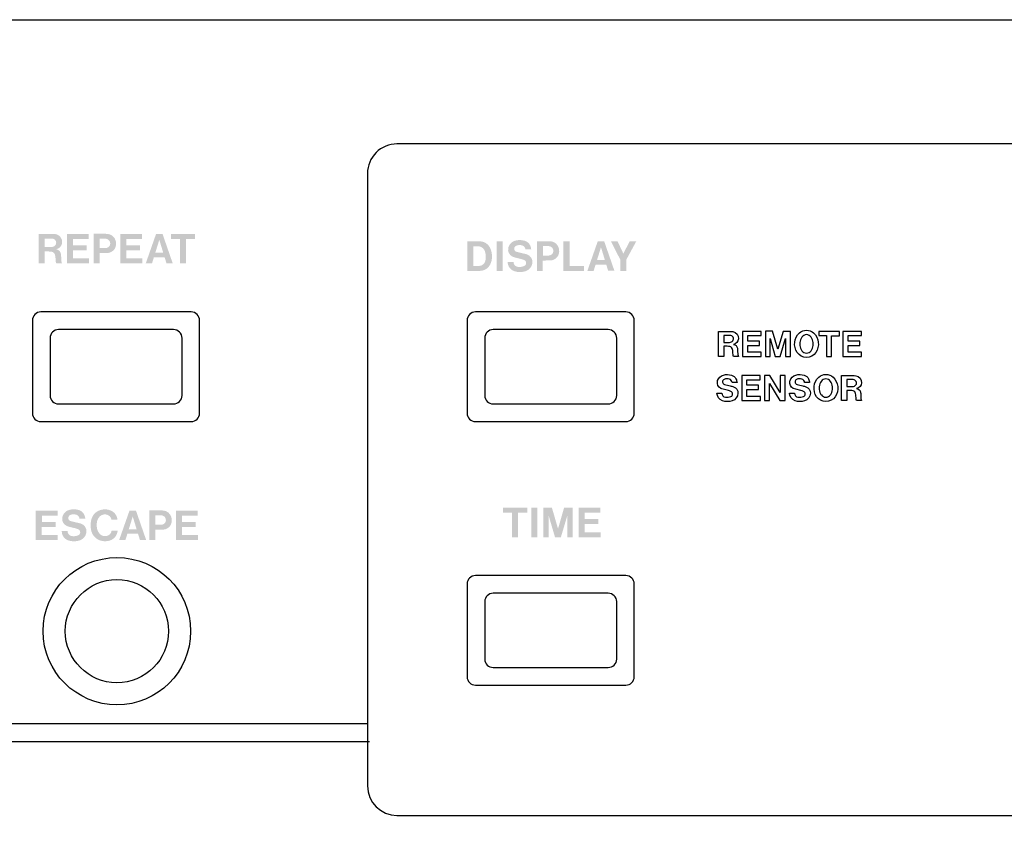
# Model space of a CAD drawing. Extents: x -140 to 343, y -208 to 202.
# Drawn here: x 92 to 159, y 147 to 202 of the extents above; entities that cross this region are included whole.
import ezdxf

# ---------------------------------------------------------------- set-up
doc = ezdxf.new("R2010")
doc.units = 0
doc.header["$MEASUREMENT"] = 0
doc.layers.add('レイヤー_2', color=1, linetype='Continuous')

msp = doc.modelspace()

# ---------------------------------------------------------------- hatches: boundary and pattern name
at = {"layer": 'レイヤー_2'}
h = msp.add_hatch(color=7, dxfattribs=at)
edge = h.paths.add_edge_path(flags=16)
edge.add_spline(control_points=[(102.348, 187.641), (102.348, 187.641), (102.348, 187.295), (102.348, 187.295), (102.348, 187.295), (102.968, 187.295), (102.968, 187.295), (102.968, 187.295), (102.968, 185.63), (102.968, 185.63), (102.968, 185.63), (103.377, 185.63), (103.377, 185.63), (103.377, 185.63), (103.377, 187.293), (103.377, 187.293), (103.377, 187.293), (103.998, 187.293), (103.998, 187.293), (103.998, 187.293), (103.998, 187.641), (103.998, 187.641), (103.998, 187.641), (102.348, 187.641), (102.348, 187.641)], knot_values=[0, 0, 0, 0, 1, 1, 1, 2, 2, 2, 3, 3, 3, 4, 4, 4, 5, 5, 5, 6, 6, 6, 7, 7, 7, 8, 8, 8, 8], degree=3, periodic=0)
edge = h.paths.add_edge_path()
edge.add_spline(control_points=[(101.566, 187.233), (101.566, 187.233), (101.829, 186.365), (101.829, 186.365), (101.829, 186.365), (101.294, 186.365), (101.294, 186.365), (101.294, 186.365), (101.566, 187.233), (101.566, 187.233)], knot_values=[0, 0, 0, 0, 1, 1, 1, 2, 2, 2, 3, 3, 3, 3], degree=3, periodic=0)
edge = h.paths.add_edge_path(flags=16)
edge.add_spline(control_points=[(101.346, 187.638), (101.346, 187.638), (100.643, 185.63), (100.643, 185.63), (100.643, 185.63), (101.067, 185.63), (101.067, 185.63), (101.067, 185.63), (101.2, 186.057), (101.2, 186.057), (101.2, 186.057), (101.923, 186.057), (101.923, 186.057), (101.923, 186.057), (102.056, 185.634), (102.056, 185.634), (102.056, 185.634), (102.478, 185.634), (102.478, 185.634), (102.478, 185.634), (101.783, 187.638), (101.783, 187.638), (101.783, 187.638), (101.346, 187.638), (101.346, 187.638)], knot_values=[0, 0, 0, 0, 1, 1, 1, 2, 2, 2, 3, 3, 3, 4, 4, 4, 5, 5, 5, 6, 6, 6, 7, 7, 7, 8, 8, 8, 8], degree=3, periodic=0)
edge = h.paths.add_edge_path(flags=16)
edge.add_spline(control_points=[(98.919, 187.639), (98.919, 187.639), (98.919, 185.63), (98.919, 185.63), (98.919, 185.63), (100.412, 185.63), (100.412, 185.63), (100.412, 185.63), (100.412, 185.968), (100.412, 185.968), (100.412, 185.968), (99.326, 185.968), (99.326, 185.968), (99.326, 185.968), (99.326, 186.519), (99.326, 186.519), (99.326, 186.519), (100.263, 186.519), (100.263, 186.519), (100.263, 186.519), (100.263, 186.859), (100.263, 186.859), (100.263, 186.859), (99.328, 186.859), (99.328, 186.859), (99.328, 186.859), (99.328, 187.298), (99.328, 187.298), (99.328, 187.298), (100.396, 187.298), (100.396, 187.298), (100.396, 187.298), (100.396, 187.639), (100.396, 187.639), (100.396, 187.639), (98.919, 187.639), (98.919, 187.639)], knot_values=[0, 0, 0, 0, 1, 1, 1, 2, 2, 2, 3, 3, 3, 4, 4, 4, 5, 5, 5, 6, 6, 6, 7, 7, 7, 8, 8, 8, 9, 9, 9, 10, 10, 10, 11, 11, 11, 12, 12, 12, 12], degree=3, periodic=0)
edge = h.paths.add_edge_path()
edge.add_spline(control_points=[(97.518, 187.313), (97.518, 187.313), (97.897, 187.313), (97.897, 187.313), (98.001, 187.313), (98.1, 187.265), (98.165, 187.184), (98.217, 187.118), (98.24, 187.031), (98.229, 186.947), (98.219, 186.863), (98.174, 186.786), (98.107, 186.735), (98.053, 186.699), (97.989, 186.677), (97.922, 186.672), (97.922, 186.672), (97.518, 186.672), (97.518, 186.672), (97.518, 186.672), (97.518, 187.313), (97.518, 187.313)], knot_values=[0, 0, 0, 0, 1, 1, 1, 2, 2, 2, 3, 3, 3, 4, 4, 4, 5, 5, 5, 6, 6, 6, 7, 7, 7, 7], degree=3, periodic=0)
edge = h.paths.add_edge_path(flags=16)
edge.add_spline(control_points=[(97.112, 187.646), (97.112, 187.646), (97.112, 185.63), (97.112, 185.63), (97.112, 185.63), (97.518, 185.63), (97.518, 185.63), (97.518, 185.63), (97.518, 186.33), (97.518, 186.33), (97.518, 186.33), (98.041, 186.343), (98.041, 186.343), (98.331, 186.349), (98.577, 186.565), (98.619, 186.856), (98.637, 186.967), (98.63, 187.084), (98.598, 187.193), (98.526, 187.444), (98.305, 187.621), (98.047, 187.638), (97.959, 187.644), (97.872, 187.646), (97.786, 187.646), (97.786, 187.646), (97.112, 187.646), (97.112, 187.646)], knot_values=[0, 0, 0, 0, 1, 1, 1, 2, 2, 2, 3, 3, 3, 4, 4, 4, 5, 5, 5, 6, 6, 6, 7, 7, 7, 8, 8, 8, 9, 9, 9, 9], degree=3, periodic=0)
edge = h.paths.add_edge_path(flags=16)
edge.add_spline(control_points=[(95.299, 187.639), (95.299, 187.639), (95.299, 185.63), (95.299, 185.63), (95.299, 185.63), (96.792, 185.63), (96.792, 185.63), (96.792, 185.63), (96.792, 185.968), (96.792, 185.968), (96.792, 185.968), (95.705, 185.968), (95.705, 185.968), (95.705, 185.968), (95.705, 186.519), (95.705, 186.519), (95.705, 186.519), (96.643, 186.519), (96.643, 186.519), (96.643, 186.519), (96.643, 186.859), (96.643, 186.859), (96.643, 186.859), (95.708, 186.859), (95.708, 186.859), (95.708, 186.859), (95.708, 187.298), (95.708, 187.298), (95.708, 187.298), (96.778, 187.298), (96.778, 187.298), (96.778, 187.298), (96.778, 187.639), (96.778, 187.639), (96.778, 187.639), (95.299, 187.639), (95.299, 187.639)], knot_values=[0, 0, 0, 0, 1, 1, 1, 2, 2, 2, 3, 3, 3, 4, 4, 4, 5, 5, 5, 6, 6, 6, 7, 7, 7, 8, 8, 8, 9, 9, 9, 10, 10, 10, 11, 11, 11, 12, 12, 12, 12], degree=3, periodic=0)
edge = h.paths.add_edge_path()
edge.add_spline(control_points=[(93.786, 187.314), (93.786, 187.314), (94.294, 187.314), (94.294, 187.314), (94.395, 187.313), (94.487, 187.255), (94.534, 187.165), (94.58, 187.076), (94.571, 186.966), (94.513, 186.883), (94.453, 186.802), (94.359, 186.754), (94.259, 186.752), (94.259, 186.752), (93.786, 186.752), (93.786, 186.752), (93.786, 186.752), (93.786, 187.314), (93.786, 187.314)], knot_values=[0, 0, 0, 0, 1, 1, 1, 2, 2, 2, 3, 3, 3, 4, 4, 4, 5, 5, 5, 6, 6, 6, 6], degree=3, periodic=0)
edge = h.paths.add_edge_path(flags=16)
edge.add_spline(control_points=[(93.376, 187.641), (93.376, 187.641), (93.376, 185.63), (93.376, 185.63), (93.376, 185.63), (93.786, 185.63), (93.786, 185.63), (93.786, 185.63), (93.786, 186.443), (93.786, 186.443), (93.786, 186.443), (94.075, 186.443), (94.075, 186.443), (94.144, 186.442), (94.213, 186.435), (94.281, 186.422), (94.389, 186.391), (94.468, 186.302), (94.487, 186.19), (94.513, 186.058), (94.529, 185.923), (94.531, 185.787), (94.532, 185.733), (94.547, 185.68), (94.572, 185.633), (94.572, 185.633), (94.957, 185.633), (94.957, 185.633), (94.937, 185.68), (94.925, 185.731), (94.919, 185.782), (94.919, 185.782), (94.901, 186.088), (94.901, 186.088), (94.899, 186.157), (94.892, 186.225), (94.879, 186.293), (94.853, 186.456), (94.722, 186.579), (94.558, 186.595), (94.781, 186.633), (94.952, 186.818), (94.968, 187.046), (94.988, 187.33), (94.787, 187.582), (94.506, 187.624), (94.417, 187.637), (94.327, 187.643), (94.236, 187.641), (94.236, 187.641), (93.376, 187.641), (93.376, 187.641)], knot_values=[0, 0, 0, 0, 1, 1, 1, 2, 2, 2, 3, 3, 3, 4, 4, 4, 5, 5, 5, 6, 6, 6, 7, 7, 7, 8, 8, 8, 9, 9, 9, 10, 10, 10, 11, 11, 11, 12, 12, 12, 13, 13, 13, 14, 14, 14, 15, 15, 15, 16, 16, 16, 17, 17, 17, 17], degree=3, periodic=0)
h = msp.add_hatch(color=7, dxfattribs=at)
edge = h.paths.add_edge_path(flags=16)
edge.add_spline(control_points=[(132.228, 187.139), (132.228, 187.139), (132.86, 185.898), (132.86, 185.898), (132.86, 185.898), (132.86, 185.128), (132.86, 185.128), (132.86, 185.128), (133.275, 185.128), (133.275, 185.128), (133.275, 185.128), (133.275, 185.889), (133.275, 185.889), (133.275, 185.889), (133.951, 187.136), (133.951, 187.136), (133.951, 187.136), (133.505, 187.136), (133.505, 187.136), (133.505, 187.136), (133.073, 186.299), (133.073, 186.299), (133.073, 186.299), (132.678, 187.139), (132.678, 187.139), (132.678, 187.139), (132.228, 187.139), (132.228, 187.139)], knot_values=[0, 0, 0, 0, 1, 1, 1, 2, 2, 2, 3, 3, 3, 4, 4, 4, 5, 5, 5, 6, 6, 6, 7, 7, 7, 8, 8, 8, 9, 9, 9, 9], degree=3, periodic=0)
edge = h.paths.add_edge_path()
edge.add_spline(control_points=[(131.555, 186.731), (131.555, 186.731), (131.82, 185.862), (131.82, 185.862), (131.82, 185.862), (131.284, 185.862), (131.284, 185.862), (131.284, 185.862), (131.555, 186.731), (131.555, 186.731)], knot_values=[0, 0, 0, 0, 1, 1, 1, 2, 2, 2, 3, 3, 3, 3], degree=3, periodic=0)
edge = h.paths.add_edge_path(flags=16)
edge.add_spline(control_points=[(131.335, 187.136), (131.335, 187.136), (130.631, 185.128), (130.631, 185.128), (130.631, 185.128), (131.057, 185.128), (131.057, 185.128), (131.057, 185.128), (131.189, 185.554), (131.189, 185.554), (131.189, 185.554), (131.912, 185.554), (131.912, 185.554), (131.912, 185.554), (132.044, 185.132), (132.044, 185.132), (132.044, 185.132), (132.467, 185.132), (132.467, 185.132), (132.467, 185.132), (131.772, 187.136), (131.772, 187.136), (131.772, 187.136), (131.335, 187.136), (131.335, 187.136)], knot_values=[0, 0, 0, 0, 1, 1, 1, 2, 2, 2, 3, 3, 3, 4, 4, 4, 5, 5, 5, 6, 6, 6, 7, 7, 7, 8, 8, 8, 8], degree=3, periodic=0)
edge = h.paths.add_edge_path(flags=16)
edge.add_spline(control_points=[(129.006, 187.139), (129.006, 187.139), (129.006, 185.128), (129.006, 185.128), (129.006, 185.128), (130.4, 185.128), (130.4, 185.128), (130.4, 185.128), (130.4, 185.468), (130.4, 185.468), (130.4, 185.468), (129.421, 185.468), (129.421, 185.468), (129.421, 185.468), (129.421, 187.139), (129.421, 187.139), (129.421, 187.139), (129.006, 187.139), (129.006, 187.139)], knot_values=[0, 0, 0, 0, 1, 1, 1, 2, 2, 2, 3, 3, 3, 4, 4, 4, 5, 5, 5, 6, 6, 6, 6], degree=3, periodic=0)
edge = h.paths.add_edge_path()
edge.add_spline(control_points=[(127.607, 186.809), (127.607, 186.809), (127.985, 186.809), (127.985, 186.809), (128.088, 186.81), (128.186, 186.763), (128.251, 186.681), (128.304, 186.615), (128.327, 186.531), (128.317, 186.445), (128.308, 186.36), (128.262, 186.285), (128.195, 186.232), (128.14, 186.195), (128.076, 186.174), (128.011, 186.17), (128.011, 186.17), (127.607, 186.17), (127.607, 186.17), (127.607, 186.17), (127.607, 186.809), (127.607, 186.809)], knot_values=[0, 0, 0, 0, 1, 1, 1, 2, 2, 2, 3, 3, 3, 4, 4, 4, 5, 5, 5, 6, 6, 6, 7, 7, 7, 7], degree=3, periodic=0)
edge = h.paths.add_edge_path(flags=16)
edge.add_spline(control_points=[(127.2, 187.144), (127.2, 187.144), (127.2, 185.128), (127.2, 185.128), (127.2, 185.128), (127.605, 185.128), (127.605, 185.128), (127.605, 185.128), (127.605, 185.827), (127.605, 185.827), (127.605, 185.827), (128.127, 185.839), (128.127, 185.839), (128.419, 185.846), (128.664, 186.062), (128.706, 186.352), (128.725, 186.466), (128.718, 186.581), (128.685, 186.691), (128.613, 186.941), (128.393, 187.119), (128.134, 187.136), (128.047, 187.141), (127.96, 187.144), (127.874, 187.144), (127.874, 187.144), (127.2, 187.144), (127.2, 187.144)], knot_values=[0, 0, 0, 0, 1, 1, 1, 2, 2, 2, 3, 3, 3, 4, 4, 4, 5, 5, 5, 6, 6, 6, 7, 7, 7, 8, 8, 8, 9, 9, 9, 9], degree=3, periodic=0)
edge = h.paths.add_edge_path(flags=16)
edge.add_spline(control_points=[(126.331, 185.868), (126.415, 185.835), (126.471, 185.755), (126.472, 185.664), (126.473, 185.574), (126.422, 185.492), (126.338, 185.455), (126.197, 185.395), (126.042, 185.376), (125.891, 185.401), (125.729, 185.428), (125.613, 185.571), (125.619, 185.735), (125.619, 185.735), (125.222, 185.735), (125.222, 185.735), (125.217, 185.45), (125.399, 185.196), (125.668, 185.107), (125.912, 185.026), (126.177, 185.025), (126.422, 185.103), (126.695, 185.188), (126.888, 185.435), (126.901, 185.723), (126.904, 185.957), (126.759, 186.166), (126.538, 186.243), (126.456, 186.269), (126.372, 186.29), (126.289, 186.307), (126.132, 186.342), (125.978, 186.379), (125.825, 186.42), (125.736, 186.443), (125.67, 186.521), (125.661, 186.613), (125.654, 186.706), (125.705, 186.792), (125.792, 186.83), (125.924, 186.891), (126.074, 186.899), (126.212, 186.852), (126.33, 186.81), (126.415, 186.705), (126.429, 186.579), (126.429, 186.579), (126.819, 186.579), (126.819, 186.579), (126.809, 186.679), (126.784, 186.776), (126.739, 186.867), (126.669, 187.012), (126.544, 187.121), (126.392, 187.166), (126.177, 187.233), (125.949, 187.237), (125.729, 187.18), (125.508, 187.123), (125.331, 186.95), (125.271, 186.728), (125.271, 186.728), (125.259, 186.677), (125.259, 186.677), (125.209, 186.449), (125.316, 186.218), (125.521, 186.11), (125.584, 186.076), (125.651, 186.05), (125.721, 186.031), (125.721, 186.031), (126.129, 185.934), (126.129, 185.934), (126.198, 185.915), (126.265, 185.894), (126.331, 185.868)], knot_values=[0, 0, 0, 0, 1, 1, 1, 2, 2, 2, 3, 3, 3, 4, 4, 4, 5, 5, 5, 6, 6, 6, 7, 7, 7, 8, 8, 8, 9, 9, 9, 10, 10, 10, 11, 11, 11, 12, 12, 12, 13, 13, 13, 14, 14, 14, 15, 15, 15, 16, 16, 16, 17, 17, 17, 18, 18, 18, 19, 19, 19, 20, 20, 20, 21, 21, 21, 22, 22, 22, 23, 23, 23, 24, 24, 24, 25, 25, 25, 25], degree=3, periodic=0)
edge = h.paths.add_edge_path(flags=16)
edge.add_spline(control_points=[(124.465, 187.134), (124.465, 187.134), (124.465, 185.128), (124.465, 185.128), (124.465, 185.128), (124.883, 185.128), (124.883, 185.128), (124.883, 185.128), (124.883, 187.134), (124.883, 187.134), (124.883, 187.134), (124.465, 187.134), (124.465, 187.134)], knot_values=[0, 0, 0, 0, 1, 1, 1, 2, 2, 2, 3, 3, 3, 4, 4, 4, 4], degree=3, periodic=0)
edge = h.paths.add_edge_path()
edge.add_spline(control_points=[(122.883, 185.463), (122.883, 185.463), (122.883, 186.8), (122.883, 186.8), (122.883, 186.8), (123.098, 186.8), (123.098, 186.8), (123.171, 186.805), (123.243, 186.799), (123.314, 186.783), (123.478, 186.748), (123.616, 186.629), (123.67, 186.469), (123.744, 186.253), (123.755, 186.021), (123.702, 185.8), (123.651, 185.605), (123.478, 185.467), (123.277, 185.463), (123.277, 185.463), (122.883, 185.463), (122.883, 185.463)], knot_values=[0, 0, 0, 0, 1, 1, 1, 2, 2, 2, 3, 3, 3, 4, 4, 4, 5, 5, 5, 6, 6, 6, 7, 7, 7, 7], degree=3, periodic=0)
edge = h.paths.add_edge_path(flags=16)
edge.add_spline(control_points=[(122.473, 187.13), (122.473, 187.13), (122.473, 185.128), (122.473, 185.128), (122.473, 185.128), (123.361, 185.128), (123.361, 185.128), (123.573, 185.134), (123.772, 185.227), (123.914, 185.387), (124.01, 185.501), (124.079, 185.633), (124.116, 185.777), (124.19, 186.081), (124.159, 186.401), (124.026, 186.684), (123.895, 186.961), (123.613, 187.137), (123.306, 187.13), (123.306, 187.13), (122.473, 187.13), (122.473, 187.13)], knot_values=[0, 0, 0, 0, 1, 1, 1, 2, 2, 2, 3, 3, 3, 4, 4, 4, 5, 5, 5, 6, 6, 6, 7, 7, 7, 7], degree=3, periodic=0)
h = msp.add_hatch(color=7, dxfattribs=at)
edge = h.paths.add_edge_path(flags=16)
edge.add_spline(control_points=[(102.7, 168.846), (102.7, 168.846), (102.7, 166.837), (102.7, 166.837), (102.7, 166.837), (104.194, 166.837), (104.194, 166.837), (104.194, 166.837), (104.194, 167.175), (104.194, 167.175), (104.194, 167.175), (103.106, 167.175), (103.106, 167.175), (103.106, 167.175), (103.106, 167.723), (103.106, 167.723), (103.106, 167.723), (104.045, 167.723), (104.045, 167.723), (104.045, 167.723), (104.045, 168.065), (104.045, 168.065), (104.045, 168.065), (103.109, 168.065), (103.109, 168.065), (103.109, 168.065), (103.109, 168.504), (103.109, 168.504), (103.109, 168.504), (104.178, 168.504), (104.178, 168.504), (104.178, 168.504), (104.178, 168.846), (104.178, 168.846), (104.178, 168.846), (102.7, 168.846), (102.7, 168.846)], knot_values=[0, 0, 0, 0, 1, 1, 1, 2, 2, 2, 3, 3, 3, 4, 4, 4, 5, 5, 5, 6, 6, 6, 7, 7, 7, 8, 8, 8, 9, 9, 9, 10, 10, 10, 11, 11, 11, 12, 12, 12, 12], degree=3, periodic=0)
edge = h.paths.add_edge_path()
edge.add_spline(control_points=[(101.299, 168.519), (101.299, 168.519), (101.679, 168.519), (101.679, 168.519), (101.781, 168.519), (101.88, 168.471), (101.946, 168.39), (101.996, 168.324), (102.02, 168.238), (102.01, 168.154), (102, 168.069), (101.956, 167.993), (101.888, 167.941), (101.833, 167.905), (101.769, 167.883), (101.704, 167.878), (101.704, 167.878), (101.299, 167.878), (101.299, 167.878), (101.299, 167.878), (101.299, 168.519), (101.299, 168.519)], knot_values=[0, 0, 0, 0, 1, 1, 1, 2, 2, 2, 3, 3, 3, 4, 4, 4, 5, 5, 5, 6, 6, 6, 7, 7, 7, 7], degree=3, periodic=0)
edge = h.paths.add_edge_path(flags=16)
edge.add_spline(control_points=[(100.894, 168.852), (100.894, 168.852), (100.894, 166.837), (100.894, 166.837), (100.894, 166.837), (101.298, 166.837), (101.298, 166.837), (101.298, 166.837), (101.298, 167.536), (101.298, 167.536), (101.298, 167.536), (101.821, 167.548), (101.821, 167.548), (102.113, 167.555), (102.357, 167.771), (102.4, 168.06), (102.419, 168.174), (102.411, 168.29), (102.379, 168.399), (102.307, 168.65), (102.086, 168.828), (101.828, 168.846), (101.741, 168.849), (101.655, 168.852), (101.567, 168.852), (101.567, 168.852), (100.894, 168.852), (100.894, 168.852)], knot_values=[0, 0, 0, 0, 1, 1, 1, 2, 2, 2, 3, 3, 3, 4, 4, 4, 5, 5, 5, 6, 6, 6, 7, 7, 7, 8, 8, 8, 9, 9, 9, 9], degree=3, periodic=0)
edge = h.paths.add_edge_path()
edge.add_spline(control_points=[(99.761, 168.439), (99.761, 168.439), (100.026, 167.57), (100.026, 167.57), (100.026, 167.57), (99.491, 167.57), (99.491, 167.57), (99.491, 167.57), (99.761, 168.439), (99.761, 168.439)], knot_values=[0, 0, 0, 0, 1, 1, 1, 2, 2, 2, 3, 3, 3, 3], degree=3, periodic=0)
edge = h.paths.add_edge_path(flags=16)
edge.add_spline(control_points=[(99.543, 168.844), (99.543, 168.844), (98.837, 166.837), (98.837, 166.837), (98.837, 166.837), (99.263, 166.837), (99.263, 166.837), (99.263, 166.837), (99.396, 167.263), (99.396, 167.263), (99.396, 167.263), (100.119, 167.263), (100.119, 167.263), (100.119, 167.263), (100.252, 166.84), (100.252, 166.84), (100.252, 166.84), (100.674, 166.84), (100.674, 166.84), (100.674, 166.84), (99.979, 168.844), (99.979, 168.844), (99.979, 168.844), (99.543, 168.844), (99.543, 168.844)], knot_values=[0, 0, 0, 0, 1, 1, 1, 2, 2, 2, 3, 3, 3, 4, 4, 4, 5, 5, 5, 6, 6, 6, 7, 7, 7, 8, 8, 8, 8], degree=3, periodic=0)
edge = h.paths.add_edge_path(flags=16)
edge.add_spline(control_points=[(98.723, 168.219), (98.701, 168.505), (98.516, 168.753), (98.249, 168.854), (97.992, 168.955), (97.706, 168.947), (97.453, 168.834), (97.223, 168.735), (97.047, 168.538), (96.971, 168.297), (96.883, 168.017), (96.879, 167.716), (96.956, 167.432), (97.046, 167.126), (97.285, 166.887), (97.59, 166.798), (97.787, 166.742), (97.997, 166.745), (98.194, 166.803), (98.495, 166.891), (98.713, 167.158), (98.737, 167.473), (98.737, 167.473), (98.324, 167.473), (98.324, 167.473), (98.312, 167.391), (98.278, 167.313), (98.224, 167.25), (98.127, 167.148), (97.992, 167.095), (97.851, 167.103), (97.712, 167.109), (97.582, 167.178), (97.496, 167.288), (97.421, 167.382), (97.368, 167.492), (97.342, 167.609), (97.316, 167.733), (97.309, 167.86), (97.32, 167.987), (97.332, 168.123), (97.38, 168.254), (97.458, 168.368), (97.564, 168.519), (97.744, 168.6), (97.927, 168.581), (98.124, 168.565), (98.287, 168.416), (98.32, 168.219), (98.32, 168.219), (98.723, 168.219), (98.723, 168.219)], knot_values=[0, 0, 0, 0, 1, 1, 1, 2, 2, 2, 3, 3, 3, 4, 4, 4, 5, 5, 5, 6, 6, 6, 7, 7, 7, 8, 8, 8, 9, 9, 9, 10, 10, 10, 11, 11, 11, 12, 12, 12, 13, 13, 13, 14, 14, 14, 15, 15, 15, 16, 16, 16, 17, 17, 17, 17], degree=3, periodic=0)
edge = h.paths.add_edge_path(flags=16)
edge.add_spline(control_points=[(96.053, 167.577), (96.136, 167.543), (96.192, 167.463), (96.195, 167.374), (96.195, 167.282), (96.142, 167.2), (96.058, 167.164), (95.917, 167.103), (95.762, 167.084), (95.611, 167.109), (95.45, 167.137), (95.335, 167.279), (95.339, 167.444), (95.339, 167.444), (94.943, 167.444), (94.943, 167.444), (94.939, 167.159), (95.118, 166.904), (95.39, 166.816), (95.634, 166.734), (95.898, 166.733), (96.144, 166.812), (96.417, 166.896), (96.607, 167.144), (96.62, 167.432), (96.625, 167.665), (96.479, 167.875), (96.259, 167.951), (96.177, 167.977), (96.094, 167.999), (96.009, 168.017), (95.854, 168.05), (95.699, 168.088), (95.546, 168.13), (95.456, 168.152), (95.391, 168.23), (95.384, 168.322), (95.376, 168.414), (95.428, 168.502), (95.512, 168.539), (95.644, 168.6), (95.795, 168.608), (95.935, 168.561), (96.052, 168.52), (96.136, 168.413), (96.15, 168.288), (96.15, 168.288), (96.541, 168.288), (96.541, 168.288), (96.53, 168.388), (96.502, 168.485), (96.459, 168.577), (96.39, 168.721), (96.266, 168.829), (96.112, 168.875), (95.898, 168.941), (95.668, 168.945), (95.452, 168.888), (95.227, 168.831), (95.053, 168.659), (94.992, 168.436), (94.992, 168.436), (94.98, 168.386), (94.98, 168.386), (94.932, 168.159), (95.037, 167.927), (95.242, 167.818), (95.306, 167.785), (95.373, 167.759), (95.442, 167.74), (95.442, 167.74), (95.85, 167.642), (95.85, 167.642), (95.918, 167.624), (95.986, 167.602), (96.053, 167.577)], knot_values=[0, 0, 0, 0, 1, 1, 1, 2, 2, 2, 3, 3, 3, 4, 4, 4, 5, 5, 5, 6, 6, 6, 7, 7, 7, 8, 8, 8, 9, 9, 9, 10, 10, 10, 11, 11, 11, 12, 12, 12, 13, 13, 13, 14, 14, 14, 15, 15, 15, 16, 16, 16, 17, 17, 17, 18, 18, 18, 19, 19, 19, 20, 20, 20, 21, 21, 21, 22, 22, 22, 23, 23, 23, 24, 24, 24, 25, 25, 25, 25], degree=3, periodic=0)
edge = h.paths.add_edge_path(flags=16)
edge.add_spline(control_points=[(93.179, 168.846), (93.179, 168.846), (93.179, 166.837), (93.179, 166.837), (93.179, 166.837), (94.671, 166.837), (94.671, 166.837), (94.671, 166.837), (94.671, 167.175), (94.671, 167.175), (94.671, 167.175), (93.585, 167.175), (93.585, 167.175), (93.585, 167.175), (93.585, 167.723), (93.585, 167.723), (93.585, 167.723), (94.522, 167.723), (94.522, 167.723), (94.522, 167.723), (94.522, 168.065), (94.522, 168.065), (94.522, 168.065), (93.589, 168.065), (93.589, 168.065), (93.589, 168.065), (93.589, 168.504), (93.589, 168.504), (93.589, 168.504), (94.657, 168.504), (94.657, 168.504), (94.657, 168.504), (94.657, 168.846), (94.657, 168.846), (94.657, 168.846), (93.179, 168.846), (93.179, 168.846)], knot_values=[0, 0, 0, 0, 1, 1, 1, 2, 2, 2, 3, 3, 3, 4, 4, 4, 5, 5, 5, 6, 6, 6, 7, 7, 7, 8, 8, 8, 9, 9, 9, 10, 10, 10, 11, 11, 11, 12, 12, 12, 12], degree=3, periodic=0)
h = msp.add_hatch(color=7, dxfattribs=at)
edge = h.paths.add_edge_path(flags=16)
edge.add_spline(control_points=[(130.039, 169.041), (130.039, 169.041), (130.039, 167.033), (130.039, 167.033), (130.039, 167.033), (131.534, 167.033), (131.534, 167.033), (131.534, 167.033), (131.534, 167.37), (131.534, 167.37), (131.534, 167.37), (130.446, 167.37), (130.446, 167.37), (130.446, 167.37), (130.446, 167.921), (130.446, 167.921), (130.446, 167.921), (131.383, 167.921), (131.383, 167.921), (131.383, 167.921), (131.383, 168.261), (131.383, 168.261), (131.383, 168.261), (130.449, 168.261), (130.449, 168.261), (130.449, 168.261), (130.449, 168.699), (130.449, 168.699), (130.449, 168.699), (131.517, 168.699), (131.517, 168.699), (131.517, 168.699), (131.517, 169.041), (131.517, 169.041), (131.517, 169.041), (130.039, 169.041), (130.039, 169.041)], knot_values=[0, 0, 0, 0, 1, 1, 1, 2, 2, 2, 3, 3, 3, 4, 4, 4, 5, 5, 5, 6, 6, 6, 7, 7, 7, 8, 8, 8, 9, 9, 9, 10, 10, 10, 11, 11, 11, 12, 12, 12, 12], degree=3, periodic=0)
edge = h.paths.add_edge_path(flags=16)
edge.add_spline(control_points=[(127.639, 169.045), (127.639, 169.045), (127.639, 167.033), (127.639, 167.033), (127.639, 167.033), (128.011, 167.033), (128.011, 167.033), (128.011, 167.033), (128.011, 168.471), (128.011, 168.471), (128.011, 168.471), (128.432, 167.035), (128.432, 167.035), (128.432, 167.035), (128.832, 167.035), (128.832, 167.035), (128.832, 167.035), (129.261, 168.475), (129.261, 168.475), (129.261, 168.475), (129.261, 167.035), (129.261, 167.035), (129.261, 167.035), (129.639, 167.035), (129.639, 167.035), (129.639, 167.035), (129.639, 169.044), (129.639, 169.044), (129.639, 169.044), (129.053, 169.044), (129.053, 169.044), (129.053, 169.044), (128.638, 167.605), (128.638, 167.605), (128.638, 167.605), (128.221, 169.045), (128.221, 169.045), (128.221, 169.045), (127.639, 169.045), (127.639, 169.045)], knot_values=[0, 0, 0, 0, 1, 1, 1, 2, 2, 2, 3, 3, 3, 4, 4, 4, 5, 5, 5, 6, 6, 6, 7, 7, 7, 8, 8, 8, 9, 9, 9, 10, 10, 10, 11, 11, 11, 12, 12, 12, 13, 13, 13, 13], degree=3, periodic=0)
edge = h.paths.add_edge_path(flags=16)
edge.add_spline(control_points=[(126.824, 169.039), (126.824, 169.039), (126.824, 167.033), (126.824, 167.033), (126.824, 167.033), (127.238, 167.033), (127.238, 167.033), (127.238, 167.033), (127.238, 169.039), (127.238, 169.039), (127.238, 169.039), (126.824, 169.039), (126.824, 169.039)], knot_values=[0, 0, 0, 0, 1, 1, 1, 2, 2, 2, 3, 3, 3, 4, 4, 4, 4], degree=3, periodic=0)
edge = h.paths.add_edge_path(flags=16)
edge.add_spline(control_points=[(124.894, 169.042), (124.894, 169.042), (124.894, 168.697), (124.894, 168.697), (124.894, 168.697), (125.513, 168.697), (125.513, 168.697), (125.513, 168.697), (125.513, 167.033), (125.513, 167.033), (125.513, 167.033), (125.921, 167.033), (125.921, 167.033), (125.921, 167.033), (125.921, 168.696), (125.921, 168.696), (125.921, 168.696), (126.543, 168.696), (126.543, 168.696), (126.543, 168.696), (126.543, 169.042), (126.543, 169.042), (126.543, 169.042), (124.894, 169.042), (124.894, 169.042)], knot_values=[0, 0, 0, 0, 1, 1, 1, 2, 2, 2, 3, 3, 3, 4, 4, 4, 5, 5, 5, 6, 6, 6, 7, 7, 7, 8, 8, 8, 8], degree=3, periodic=0)

# ---------------------------------------------------------------- linework, layer by layer
at = {"layer": 'レイヤー_2', "color": 7}
for p, q in [((280.873, 193.75), (117.704, 193.75)), ((115.702, 191.748), (115.702, 150.139)), ((115.702, 154.343), (-73.494, 154.343)), ((115.845, 153.141), (-73.494, 153.141)), ((117.704, 148.136), (280.873, 148.136))]:
    msp.add_line(p, q, dxfattribs=at)
for points in [[(141.172, 181.017), (141.172, 179.317), (142.441, 179.317), (142.441, 179.603), (141.518, 179.603), (141.518, 180.068), (142.314, 180.068), (142.314, 180.357), (141.52, 180.357), (141.52, 180.728), (142.429, 180.728), (142.429, 181.017)], [(142.714, 181.021), (142.714, 179.317), (143.031, 179.317), (143.031, 180.535), (143.388, 179.318), (143.728, 179.318), (144.092, 180.537), (144.092, 179.32), (144.414, 179.32), (144.414, 181.019), (143.915, 181.019), (143.565, 179.802), (143.208, 181.021)], [(146.34, 181.018), (146.34, 180.726), (146.867, 180.726), (146.867, 179.317), (147.215, 179.317), (147.215, 180.724), (147.744, 180.724), (147.744, 181.018)], [(147.982, 181.017), (147.982, 179.317), (149.251, 179.317), (149.251, 179.603), (148.327, 179.603), (148.327, 180.068), (149.124, 180.068), (149.124, 180.357), (148.329, 180.357), (148.329, 180.728), (149.238, 180.728), (149.238, 181.017)], [(141.113, 178.014), (141.113, 176.314), (142.382, 176.314), (142.382, 176.6), (141.459, 176.6), (141.459, 177.066), (142.255, 177.066), (142.255, 177.354), (141.461, 177.354), (141.461, 177.725), (142.37, 177.725), (142.37, 178.014)], [(142.654, 178.014), (142.654, 176.314), (142.998, 176.314), (142.998, 177.469), (143.708, 176.317), (144.066, 176.317), (144.066, 178.014), (143.722, 178.014), (143.722, 176.871), (143.018, 178.014)]]:
    msp.add_lwpolyline(points, close=True, dxfattribs=at)
for points, knots in [([(-137.61, 202.192), (-138.14, 202.192), (-138.649, 201.981), (-139.025, 201.606), (-139.4, 201.229), (-139.611, 200.721), (-139.611, 200.19), (-139.611, 200.19), (-139.611, 116.102), (-139.611, 116.102), (-139.611, 114.997), (-138.715, 114.101), (-137.61, 114.101), (-137.61, 114.101), (340.986, 114.101), (340.986, 114.101), (342.091, 114.101), (342.988, 114.997), (342.988, 116.102), (342.988, 116.102), (342.988, 200.19), (342.988, 200.19), (342.988, 200.721), (342.777, 201.229), (342.4, 201.606), (342.026, 201.981), (341.516, 202.192), (340.986, 202.192), (340.986, 202.192), (-137.61, 202.192), (-137.61, 202.192)], [0, 0, 0, 0, 1, 1, 1, 2, 2, 2, 3, 3, 3, 4, 4, 4, 5, 5, 5, 6, 6, 6, 7, 7, 7, 8, 8, 8, 9, 9, 9, 10, 10, 10, 10]), ([(117.704, 193.75), (117.173, 193.75), (116.664, 193.539), (116.289, 193.164), (115.913, 192.789), (115.702, 192.279), (115.702, 191.748)], [0, 0, 0, 0, 1, 1, 1, 2, 2, 2, 2]), ([(104.305, 175.465), (104.305, 175.149), (104.049, 174.893), (103.733, 174.893), (103.733, 174.893), (93.526, 174.893), (93.526, 174.893), (93.21, 174.893), (92.954, 175.149), (92.954, 175.465), (92.954, 175.465), (92.954, 181.763), (92.954, 181.763), (92.954, 182.078), (93.21, 182.334), (93.526, 182.334), (93.526, 182.334), (103.733, 182.334), (103.733, 182.334), (104.049, 182.334), (104.305, 182.078), (104.305, 181.763), (104.305, 181.763), (104.305, 175.465), (104.305, 175.465)], [0, 0, 0, 0, 1, 1, 1, 2, 2, 2, 3, 3, 3, 4, 4, 4, 5, 5, 5, 6, 6, 6, 7, 7, 7, 8, 8, 8, 8]), ([(133.818, 175.465), (133.818, 175.149), (133.562, 174.893), (133.245, 174.893), (133.245, 174.893), (123.039, 174.893), (123.039, 174.893), (122.723, 174.893), (122.466, 175.149), (122.466, 175.465), (122.466, 175.465), (122.466, 181.763), (122.466, 181.763), (122.466, 182.078), (122.723, 182.334), (123.039, 182.334), (123.039, 182.334), (133.245, 182.334), (133.245, 182.334), (133.562, 182.334), (133.818, 182.078), (133.818, 181.763), (133.818, 181.763), (133.818, 175.465), (133.818, 175.465)], [0, 0, 0, 0, 1, 1, 1, 2, 2, 2, 3, 3, 3, 4, 4, 4, 5, 5, 5, 6, 6, 6, 7, 7, 7, 8, 8, 8, 8]), ([(103.107, 176.663), (103.107, 176.348), (102.851, 176.091), (102.534, 176.091), (102.534, 176.091), (94.724, 176.091), (94.724, 176.091), (94.408, 176.091), (94.152, 176.348), (94.152, 176.663), (94.152, 176.663), (94.152, 180.564), (94.152, 180.564), (94.152, 180.88), (94.408, 181.136), (94.724, 181.136), (94.724, 181.136), (102.534, 181.136), (102.534, 181.136), (102.851, 181.136), (103.107, 180.88), (103.107, 180.564), (103.107, 180.564), (103.107, 176.663), (103.107, 176.663)], [0, 0, 0, 0, 1, 1, 1, 2, 2, 2, 3, 3, 3, 4, 4, 4, 5, 5, 5, 6, 6, 6, 7, 7, 7, 8, 8, 8, 8]), ([(132.62, 176.663), (132.62, 176.348), (132.363, 176.091), (132.047, 176.091), (132.047, 176.091), (124.237, 176.091), (124.237, 176.091), (123.921, 176.091), (123.664, 176.348), (123.664, 176.663), (123.664, 176.663), (123.664, 180.564), (123.664, 180.564), (123.664, 180.88), (123.921, 181.136), (124.237, 181.136), (124.237, 181.136), (132.047, 181.136), (132.047, 181.136), (132.363, 181.136), (132.62, 180.88), (132.62, 180.564), (132.62, 180.564), (132.62, 176.663), (132.62, 176.663)], [0, 0, 0, 0, 1, 1, 1, 2, 2, 2, 3, 3, 3, 4, 4, 4, 5, 5, 5, 6, 6, 6, 7, 7, 7, 8, 8, 8, 8]), ([(139.537, 181.018), (139.537, 181.018), (139.537, 179.317), (139.537, 179.317), (139.537, 179.317), (139.887, 179.317), (139.887, 179.317), (139.887, 179.317), (139.887, 180.005), (139.887, 180.005), (139.887, 180.005), (140.131, 180.005), (140.131, 180.005), (140.191, 180.004), (140.249, 179.998), (140.307, 179.987), (140.398, 179.961), (140.466, 179.885), (140.483, 179.792), (140.505, 179.679), (140.516, 179.565), (140.519, 179.45), (140.52, 179.404), (140.532, 179.359), (140.554, 179.319), (140.554, 179.319), (140.882, 179.319), (140.882, 179.319), (140.864, 179.359), (140.854, 179.402), (140.849, 179.445), (140.849, 179.445), (140.833, 179.704), (140.833, 179.704), (140.832, 179.762), (140.827, 179.821), (140.816, 179.878), (140.793, 180.015), (140.681, 180.12), (140.543, 180.134), (140.733, 180.165), (140.877, 180.322), (140.891, 180.515), (140.908, 180.756), (140.736, 180.969), (140.498, 181.005), (140.422, 181.016), (140.346, 181.021), (140.268, 181.018), (140.268, 181.018), (139.537, 181.018), (139.537, 181.018)], [0, 0, 0, 0, 1, 1, 1, 2, 2, 2, 3, 3, 3, 4, 4, 4, 5, 5, 5, 6, 6, 6, 7, 7, 7, 8, 8, 8, 9, 9, 9, 10, 10, 10, 11, 11, 11, 12, 12, 12, 13, 13, 13, 14, 14, 14, 15, 15, 15, 16, 16, 16, 17, 17, 17, 17]), ([(139.886, 180.742), (139.886, 180.742), (140.318, 180.742), (140.318, 180.742), (140.403, 180.741), (140.483, 180.693), (140.522, 180.616), (140.56, 180.54), (140.553, 180.448), (140.504, 180.378), (140.454, 180.309), (140.374, 180.268), (140.288, 180.267), (140.288, 180.267), (139.886, 180.267), (139.886, 180.267), (139.886, 180.267), (139.886, 180.742), (139.886, 180.742)], [0, 0, 0, 0, 1, 1, 1, 2, 2, 2, 3, 3, 3, 4, 4, 4, 5, 5, 5, 6, 6, 6, 6]), ([(146.144, 179.578), (146.419, 180.002), (146.357, 180.563), (145.994, 180.916), (145.857, 181.029), (145.687, 181.094), (145.508, 181.097), (145.331, 181.094), (145.16, 181.029), (145.024, 180.916), (144.661, 180.563), (144.599, 180.002), (144.874, 179.578), (145.021, 179.372), (145.256, 179.248), (145.508, 179.244), (145.762, 179.248), (145.997, 179.372), (146.144, 179.578)], [0, 0, 0, 0, 1, 1, 1, 2, 2, 2, 3, 3, 3, 4, 4, 4, 5, 5, 5, 6, 6, 6, 6]), ([(145.918, 179.876), (145.894, 179.811), (145.859, 179.751), (145.816, 179.698), (145.742, 179.603), (145.63, 179.546), (145.508, 179.541), (145.389, 179.546), (145.276, 179.603), (145.202, 179.698), (145.159, 179.751), (145.124, 179.812), (145.101, 179.876), (145.013, 180.127), (145.047, 180.404), (145.194, 180.626), (145.267, 180.728), (145.384, 180.79), (145.508, 180.795), (145.635, 180.79), (145.751, 180.728), (145.825, 180.626), (145.971, 180.404), (146.005, 180.127), (145.918, 179.876)], [0, 0, 0, 0, 1, 1, 1, 2, 2, 2, 3, 3, 3, 4, 4, 4, 5, 5, 5, 6, 6, 6, 7, 7, 7, 8, 8, 8, 8]), ([(140.374, 176.941), (140.445, 176.913), (140.493, 176.845), (140.494, 176.768), (140.497, 176.691), (140.451, 176.621), (140.38, 176.591), (140.259, 176.54), (140.128, 176.523), (140, 176.545), (139.862, 176.568), (139.763, 176.689), (139.768, 176.828), (139.768, 176.828), (139.431, 176.828), (139.431, 176.828), (139.427, 176.587), (139.581, 176.371), (139.81, 176.297), (140.018, 176.228), (140.243, 176.226), (140.452, 176.293), (140.685, 176.365), (140.847, 176.574), (140.857, 176.817), (140.861, 177.015), (140.736, 177.193), (140.55, 177.258), (140.481, 177.28), (140.41, 177.298), (140.337, 177.313), (140.206, 177.342), (140.074, 177.373), (139.945, 177.409), (139.867, 177.427), (139.812, 177.493), (139.805, 177.571), (139.799, 177.65), (139.843, 177.724), (139.915, 177.755), (140.027, 177.806), (140.155, 177.812), (140.273, 177.773), (140.374, 177.739), (140.445, 177.648), (140.457, 177.542), (140.457, 177.542), (140.79, 177.542), (140.79, 177.542), (140.78, 177.627), (140.756, 177.71), (140.72, 177.787), (140.662, 177.909), (140.555, 178.001), (140.426, 178.039), (140.243, 178.096), (140.048, 178.099), (139.863, 178.051), (139.673, 178.003), (139.524, 177.857), (139.473, 177.668), (139.473, 177.668), (139.462, 177.625), (139.462, 177.625), (139.42, 177.433), (139.512, 177.236), (139.686, 177.144), (139.739, 177.116), (139.796, 177.095), (139.855, 177.079), (139.855, 177.079), (140.202, 176.997), (140.202, 176.997), (140.261, 176.98), (140.318, 176.961), (140.374, 176.941)], [0, 0, 0, 0, 1, 1, 1, 2, 2, 2, 3, 3, 3, 4, 4, 4, 5, 5, 5, 6, 6, 6, 7, 7, 7, 8, 8, 8, 9, 9, 9, 10, 10, 10, 11, 11, 11, 12, 12, 12, 13, 13, 13, 14, 14, 14, 15, 15, 15, 16, 16, 16, 17, 17, 17, 18, 18, 18, 19, 19, 19, 20, 20, 20, 21, 21, 21, 22, 22, 22, 23, 23, 23, 24, 24, 24, 25, 25, 25, 25]), ([(145.299, 176.941), (145.37, 176.913), (145.418, 176.845), (145.419, 176.768), (145.421, 176.691), (145.375, 176.621), (145.304, 176.591), (145.185, 176.54), (145.052, 176.523), (144.923, 176.545), (144.786, 176.568), (144.688, 176.689), (144.693, 176.828), (144.693, 176.828), (144.355, 176.828), (144.355, 176.828), (144.352, 176.587), (144.505, 176.371), (144.735, 176.297), (144.943, 176.228), (145.167, 176.226), (145.377, 176.293), (145.609, 176.365), (145.771, 176.574), (145.781, 176.817), (145.785, 177.015), (145.661, 177.193), (145.474, 177.258), (145.405, 177.28), (145.333, 177.298), (145.262, 177.313), (145.13, 177.342), (144.999, 177.373), (144.868, 177.409), (144.793, 177.427), (144.737, 177.493), (144.73, 177.571), (144.723, 177.65), (144.768, 177.724), (144.839, 177.755), (144.952, 177.806), (145.08, 177.812), (145.197, 177.773), (145.298, 177.739), (145.37, 177.648), (145.382, 177.542), (145.382, 177.542), (145.714, 177.542), (145.714, 177.542), (145.705, 177.627), (145.681, 177.71), (145.645, 177.787), (145.586, 177.909), (145.48, 178.001), (145.35, 178.039), (145.167, 178.096), (144.972, 178.099), (144.788, 178.051), (144.598, 178.003), (144.449, 177.857), (144.397, 177.668), (144.397, 177.668), (144.387, 177.625), (144.387, 177.625), (144.345, 177.433), (144.436, 177.236), (144.611, 177.144), (144.664, 177.116), (144.722, 177.095), (144.779, 177.079), (144.779, 177.079), (145.127, 176.997), (145.127, 176.997), (145.185, 176.98), (145.242, 176.961), (145.299, 176.941)], [0, 0, 0, 0, 1, 1, 1, 2, 2, 2, 3, 3, 3, 4, 4, 4, 5, 5, 5, 6, 6, 6, 7, 7, 7, 8, 8, 8, 9, 9, 9, 10, 10, 10, 11, 11, 11, 12, 12, 12, 13, 13, 13, 14, 14, 14, 15, 15, 15, 16, 16, 16, 17, 17, 17, 18, 18, 18, 19, 19, 19, 20, 20, 20, 21, 21, 21, 22, 22, 22, 23, 23, 23, 24, 24, 24, 25, 25, 25, 25]), ([(147.46, 176.574), (147.737, 176.999), (147.673, 177.56), (147.311, 177.912), (147.174, 178.027), (147.004, 178.091), (146.826, 178.094), (146.649, 178.091), (146.477, 178.027), (146.341, 177.912), (145.978, 177.56), (145.916, 176.999), (146.191, 176.574), (146.337, 176.369), (146.574, 176.245), (146.826, 176.241), (147.078, 176.246), (147.314, 176.369), (147.46, 176.574)], [0, 0, 0, 0, 1, 1, 1, 2, 2, 2, 3, 3, 3, 4, 4, 4, 5, 5, 5, 6, 6, 6, 6]), ([(147.896, 178.016), (147.896, 178.016), (147.896, 176.314), (147.896, 176.314), (147.896, 176.314), (148.247, 176.314), (148.247, 176.314), (148.247, 176.314), (148.247, 177.001), (148.247, 177.001), (148.247, 177.001), (148.491, 177.001), (148.491, 177.001), (148.55, 177.001), (148.608, 176.995), (148.667, 176.984), (148.757, 176.957), (148.825, 176.882), (148.842, 176.789), (148.864, 176.676), (148.876, 176.561), (148.878, 176.447), (148.879, 176.401), (148.892, 176.357), (148.914, 176.316), (148.914, 176.316), (149.242, 176.316), (149.242, 176.316), (149.224, 176.357), (149.213, 176.399), (149.208, 176.442), (149.208, 176.442), (149.193, 176.701), (149.193, 176.701), (149.192, 176.76), (149.185, 176.817), (149.175, 176.875), (149.153, 177.012), (149.04, 177.117), (148.902, 177.131), (149.092, 177.161), (149.236, 177.319), (149.25, 177.512), (149.268, 177.752), (149.096, 177.966), (148.858, 178.002), (148.782, 178.013), (148.705, 178.018), (148.628, 178.016), (148.628, 178.016), (147.896, 178.016), (147.896, 178.016)], [0, 0, 0, 0, 1, 1, 1, 2, 2, 2, 3, 3, 3, 4, 4, 4, 5, 5, 5, 6, 6, 6, 7, 7, 7, 8, 8, 8, 9, 9, 9, 10, 10, 10, 11, 11, 11, 12, 12, 12, 13, 13, 13, 14, 14, 14, 15, 15, 15, 16, 16, 16, 17, 17, 17, 17]), ([(147.234, 176.873), (147.21, 176.809), (147.177, 176.749), (147.133, 176.694), (147.059, 176.6), (146.946, 176.543), (146.826, 176.538), (146.706, 176.543), (146.594, 176.6), (146.519, 176.694), (146.475, 176.749), (146.441, 176.809), (146.418, 176.873), (146.33, 177.124), (146.365, 177.402), (146.511, 177.622), (146.583, 177.725), (146.701, 177.787), (146.826, 177.792), (146.952, 177.787), (147.068, 177.725), (147.141, 177.622), (147.287, 177.402), (147.323, 177.124), (147.234, 176.873)], [0, 0, 0, 0, 1, 1, 1, 2, 2, 2, 3, 3, 3, 4, 4, 4, 5, 5, 5, 6, 6, 6, 7, 7, 7, 8, 8, 8, 8]), ([(148.246, 177.739), (148.246, 177.739), (148.677, 177.739), (148.677, 177.739), (148.763, 177.738), (148.842, 177.69), (148.88, 177.613), (148.92, 177.537), (148.913, 177.445), (148.864, 177.375), (148.814, 177.306), (148.734, 177.265), (148.648, 177.264), (148.648, 177.264), (148.246, 177.264), (148.246, 177.264), (148.246, 177.264), (148.246, 177.739), (148.246, 177.739)], [0, 0, 0, 0, 1, 1, 1, 2, 2, 2, 3, 3, 3, 4, 4, 4, 5, 5, 5, 6, 6, 6, 6]), ([(103.69, 160.649), (103.69, 163.413), (101.448, 165.653), (98.685, 165.653), (95.92, 165.653), (93.679, 163.413), (93.679, 160.649), (93.679, 157.885), (95.92, 155.644), (98.685, 155.644), (101.448, 155.644), (103.69, 157.885), (103.69, 160.649)], [0, 0, 0, 0, 1, 1, 1, 2, 2, 2, 3, 3, 3, 4, 4, 4, 4]), ([(102.188, 160.649), (102.188, 162.584), (100.62, 164.152), (98.685, 164.152), (96.749, 164.152), (95.181, 162.584), (95.181, 160.649), (95.181, 158.714), (96.749, 157.145), (98.685, 157.145), (100.62, 157.145), (102.188, 158.714), (102.188, 160.649)], [0, 0, 0, 0, 1, 1, 1, 2, 2, 2, 3, 3, 3, 4, 4, 4, 4]), ([(133.818, 157.556), (133.818, 157.24), (133.562, 156.983), (133.245, 156.983), (133.245, 156.983), (123.039, 156.983), (123.039, 156.983), (122.723, 156.983), (122.466, 157.24), (122.466, 157.556), (122.466, 157.556), (122.466, 163.853), (122.466, 163.853), (122.466, 164.168), (122.723, 164.425), (123.039, 164.425), (123.039, 164.425), (133.245, 164.425), (133.245, 164.425), (133.562, 164.425), (133.818, 164.168), (133.818, 163.853), (133.818, 163.853), (133.818, 157.556), (133.818, 157.556)], [0, 0, 0, 0, 1, 1, 1, 2, 2, 2, 3, 3, 3, 4, 4, 4, 5, 5, 5, 6, 6, 6, 7, 7, 7, 8, 8, 8, 8]), ([(132.62, 158.754), (132.62, 158.438), (132.363, 158.182), (132.047, 158.182), (132.047, 158.182), (124.237, 158.182), (124.237, 158.182), (123.921, 158.182), (123.664, 158.438), (123.664, 158.754), (123.664, 158.754), (123.664, 162.655), (123.664, 162.655), (123.664, 162.97), (123.921, 163.227), (124.237, 163.227), (124.237, 163.227), (132.047, 163.227), (132.047, 163.227), (132.363, 163.227), (132.62, 162.97), (132.62, 162.655), (132.62, 162.655), (132.62, 158.754), (132.62, 158.754)], [0, 0, 0, 0, 1, 1, 1, 2, 2, 2, 3, 3, 3, 4, 4, 4, 5, 5, 5, 6, 6, 6, 7, 7, 7, 8, 8, 8, 8])]:
    msp.add_open_spline(points, degree=3, knots=knots, dxfattribs=at)
msp.add_open_spline([(115.702, 150.139), (115.702, 149.033), (116.599, 148.136), (117.704, 148.136)], degree=3, dxfattribs=at)

doc.saveas('drawing.dxf')
